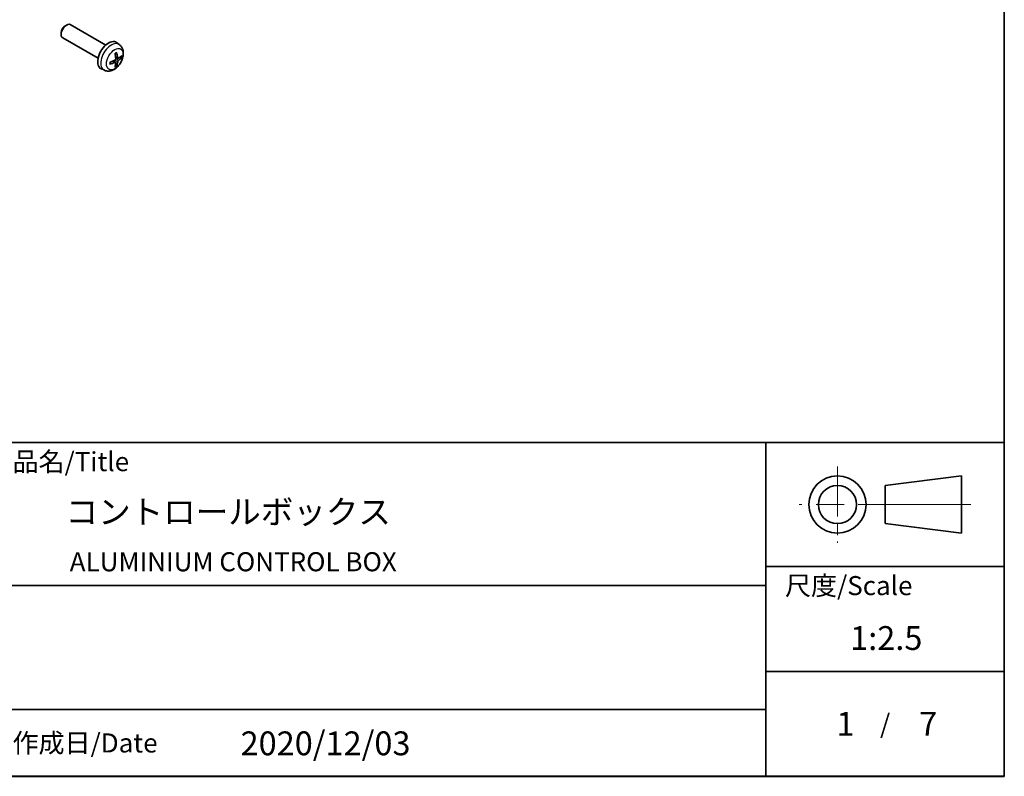
# Model space of a CAD drawing. Units: millimetres. Extents: x 36 to 5181, y 0 to 723.
# Drawn here: x 756 to 1014, y 20 to 218 of the extents above; entities that cross this region are included whole.
import ezdxf
from ezdxf.enums import TextEntityAlignment as Align

# ---------------------------------------------------------------- set-up
doc = ezdxf.new("R2010")
doc.units = ezdxf.units.MM
doc.header["$LTSCALE"] = 2.5
doc.linetypes.add('CHAIN', pattern=[0.3543, 0.2362, -0.0295, 0.0591, -0.0295])
for name, color, linetype, lineweight in [('Border (ISO)', 7, 'Continuous', 35), ('Title (ISO)', 7, 'Continuous', 35), ('Visible (ISO)', 7, 'Continuous', 35), ('Visible Narrow (ISO)', 7, 'Continuous', 25)]:
    doc.layers.add(name, color=color, linetype=linetype, lineweight=lineweight)
doc.styles.add('Note Text (TK)', font='txt')
doc.styles.add('文字スタイル67', font='arial.ttf')

# ---------------------------------------------------------------- blocks, each defined once
blk = doc.blocks.new('図面枠 tk図枠')
at = {"layer": 'Border (ISO)'}
for p in [(405.5, 289), (14.5, 8)]:
    blk.add_line(p, (405.5, 8), dxfattribs=at)
blk = doc.blocks.new('表題欄 tk表題欄')
at = {"layer": 'Title (ISO)'}
for p, q in [((74.71, 244.05), (255.71, 244.05)), ((230.71, 244.05), (230.71, 209.05)), ((255.71, 244.05), (255.71, 209.05)), ((243.21, 239.55), (251.21, 240.55)), ((243.21, 239.55), (243.21, 235.55)), ((251.21, 234.55), (251.21, 240.55)), ((243.21, 235.55), (251.21, 234.55)), ((230.71, 231.05), (255.71, 231.05)), ((74.71, 229.05), (230.71, 229.05)), ((230.71, 220.05), (255.71, 220.05)), ((149.71, 216.05), (230.71, 216.05)), ((255.71, 209.05), (74.71, 209.05))]:
    blk.add_line(p, q, dxfattribs=at)
at = {"layer": 'Title (ISO)', "color": 4, "linetype": 'CHAIN', "lineweight": 18, "ltscale": 8.88956}
blk.add_line((238.21, 241.55), (238.21, 233.55), dxfattribs=at)
at = {"layer": 'Title (ISO)', "color": 4, "linetype": 'CHAIN', "lineweight": 18, "ltscale": 20.001633}
blk.add_line((252.21, 237.55), (234.21, 237.55), dxfattribs=at)
at = {"layer": 'Title (ISO)'}
for radius in [3, 2]:
    blk.add_circle((238.21, 237.55), radius, dxfattribs=at)
at = {"layer": 'Title (ISO)', "color": 1, "char_height": 2, "attachment_point": 4, "line_spacing_factor": 1.5, "style": 'Note Text (TK)'}
for s, insert in [('\\fＭＳ Ｐゴシック|b0|i0;\\H2.0000;品名/Title', (151.71, 242.05)), ('\\fＭＳ Ｐゴシック|b0|i0;\\H2.0000;尺度/Scale', (232.71, 229.05)), ('\\fＭＳ Ｐゴシック|b0|i0;\\H2.0000;作成日/Date', (151.71, 212.55))]:
    blk.add_mtext(s, dxfattribs=dict(at, insert=insert))
at = {"layer": 'Title (ISO)', "color": 7, "insert": (243.21, 214.55), "char_height": 2, "attachment_point": 5, "line_spacing_factor": 1.5, "style": 'Note Text (TK)'}
blk.add_mtext('\\fＭＳ Ｐゴシック|b0|i0;\\H2.0000;/', dxfattribs=at)
at = {"layer": 'Title (ISO)', "color": 7}
for tag, p, height, style in [('<品名>_001', (157.28, 235.53), 2.5, 'Note Text (TK)'), ('<Title>_001', (157.71, 230.55), 2, '文字スタイル67'), ('<尺度>_001', (239.54, 222.3), 2.5, 'Note Text (TK)'), ('<ページ_No.>_001', (238.1, 213.3), 2.5, 'Note Text (TK)'), ('<総ページ数>_001', (246.79, 213.3), 2.5, 'Note Text (TK)'), ('作成日_001', (175.63, 211.26), 2.5, 'Note Text (TK)')]:
    blk.add_attdef(tag, p, '', height=height, dxfattribs=dict(at, style=style))
at = {"layer": 'Title (ISO)', "color": 7, "style": 'Note Text (TK)'}
blk.add_attdef('<承認>', text='', height=2.5, dxfattribs=at).set_placement((87.21, 217.05), align=Align.MIDDLE_CENTER)

msp = doc.modelspace()

# ---------------------------------------------------------------- linework, layer by layer
at = {"layer": 'Visible (ISO)'}
for p, q in [((767.6038, 216.779), (767.9076, 216.9543)), ((778.1852, 211.6966), (768.9072, 217.0532)), ((766.4929, 214.855), (766.493, 214.5043)), ((776.1852, 208.2325), (766.9072, 213.5891)), ((781.7368, 211.8398), (781.0371, 212.3505)), ((780.75, 207.1126), (780.1604, 207.5429)), ((781.4374, 208.3033), (780.77, 208.5987)), ((777.8369, 205.085), (777.0448, 205.4356))]:
    msp.add_line(p, q, dxfattribs=at)
for centre, major_axis, ratio, start_param, end_param in [((767.9072, 215.3211), (-1, -1.7321), 0.57735027, 3.14159265, 6.28318531), ((767.6035, 215.4965), (-0.7853, -1.3602), 0.57735027, 3.92675802, 5.49801994), ((778.9172, 208.9645), (-2, -3.4641), 0.57735027, 3.0796893, 6.34508866), ((776.6204, 210.3987), (2.5666, -5.9702), 0.55353421, 0.95931878, 1.19830308), ((776.423, 210.2847), (-3.9094, 5.191), 0.59526289, 3.96282307, 4.20180736), ((776.5268, 210.2365), (-6.4536, -0.7624), 0.55353421, 1.94328958, 2.18227387), ((776.5268, 210.4645), (6.4503, -0.7902), 0.59526289, 5.2229706, 5.46195489), ((776.6204, 210.4104), (3.0824, -5.721), 0.49462411, 0.45484759, 0.69383188), ((776.423, 210.2964), (-3.4375, 5.5149), 0.65417299, 3.55978145, 3.79876575), ((776.5166, 210.2306), (-6.4957, -0.1911), 0.49462411, 2.44776077, 2.68674507), ((776.5166, 210.4586), (6.4948, -0.2196), 0.65417299, 5.62601221, 5.86499651)]:
    msp.add_ellipse(centre, major_axis=major_axis, ratio=ratio, start_param=start_param, end_param=end_param, dxfattribs=at)
for points, knots in [([(781.7368, 211.8398), (781.9626, 211.675), (782.1543, 211.4724), (782.4744, 211.0095), (782.5921, 210.7466), (782.7696, 210.152), (782.8063, 209.8203), (782.7991, 209.0873), (782.7312, 208.6883), (782.4989, 207.8953), (782.3286, 207.5025), (781.9073, 206.7685), (781.6573, 206.4271), (781.0811, 205.8132), (780.7546, 205.5406), (780.0307, 205.1179), (779.6346, 204.9592), (778.8604, 204.8576), (778.5048, 204.8714), (778.047, 205.001), (777.9406, 205.0392), (777.8369, 205.085)], [5.5596905, 5.5596905, 5.5596905, 5.5596905, 5.76465035, 5.76465035, 5.99724023, 5.99724023, 6.29459763, 6.29459763, 6.66985758, 6.66985758, 7.06428247, 7.06428247, 7.45411883, 7.45411883, 7.84838663, 7.84838663, 8.22269251, 8.22269251, 8.4943548, 8.4943548, 8.57747644, 8.57747644, 8.57747644, 8.57747644]), ([(780.6463, 209.4777), (780.6615, 209.4885), (780.6767, 209.499), (780.7184, 209.527), (780.7449, 209.5439), (780.7977, 209.5761), (780.8241, 209.5913), (780.8767, 209.62), (780.9029, 209.6335), (780.955, 209.6586), (780.9809, 209.6703), (781.0067, 209.681)], [4.599557922, 4.599557922, 4.599557922, 4.599557922, 4.630897721, 4.630897721, 4.685414191, 4.685414191, 4.739930661, 4.739930661, 4.794447131, 4.794447131, 4.848963601, 4.848963601, 4.848963601, 4.848963601]), ([(781.0294, 209.7783), (781.0336, 209.7657), (781.0363, 209.7519), (781.0373, 209.7285), (781.0352, 209.7151), (781.0271, 209.6966), (781.0198, 209.6882), (781.0102, 209.6826), (781.0085, 209.6818), (781.0066, 209.6811)], [0.0145600729, 0.0145600729, 0.0145600729, 0.0145600729, 0.0187226824, 0.0187226824, 0.0234298311, 0.0234298311, 0.0280690561, 0.0280690561, 0.028985175, 0.028985175, 0.028985175, 0.028985175]), ([(779.3414, 206.7967), (779.3416, 206.7948), (779.3418, 206.7929), (779.3418, 206.7818), (779.3381, 206.7712), (779.3262, 206.755), (779.3157, 206.7465), (779.2948, 206.7357), (779.2815, 206.7311), (779.2686, 206.7284)], [0.0455535579, 0.0455535579, 0.0455535579, 0.0455535579, 0.0464696768, 0.0464696768, 0.0511089018, 0.0511089018, 0.0558160505, 0.0558160505, 0.05997866, 0.05997866, 0.05997866, 0.05997866]), ([(779.3414, 206.7967), (779.3379, 206.8244), (779.335, 206.8527), (779.3307, 206.9104), (779.3293, 206.9398), (779.3279, 206.9997), (779.3278, 207.0301), (779.3293, 207.092), (779.3307, 207.1234), (779.3341, 207.1735), (779.3356, 207.1919), (779.3373, 207.2105)], [3.005018033, 3.005018033, 3.005018033, 3.005018033, 3.059534503, 3.059534503, 3.114050973, 3.114050973, 3.168567443, 3.168567443, 3.223083913, 3.223083913, 3.254423712, 3.254423712, 3.254423712, 3.254423712]), ([(780.7997, 208.1346), (780.8011, 208.0981), (780.796, 208.0564), (780.7722, 207.9738), (780.7535, 207.9329), (780.7093, 207.8622), (780.6809, 207.8278), (780.6263, 207.7793), (780.6016, 207.7621), (780.5772, 207.7491)], [-0.203600879, -0.203600879, -0.203600879, -0.203600879, -0.1911011005, -0.1911011005, -0.178601322, -0.178601322, -0.1660772077, -0.1660772077, -0.1569242728, -0.1569242728, -0.1569242728, -0.1569242728]), ([(780.5772, 207.1156), (780.6095, 207.1287), (780.6431, 207.1362), (780.7027, 207.1356), (780.7288, 207.1275), (780.7679, 207.1001), (780.7835, 207.0789), (780.7982, 207.0328), (780.8007, 207.0105), (780.7997, 206.9871)], [-0.2036008625, -0.2036008625, -0.2036008625, -0.2036008625, -0.191101084, -0.191101084, -0.1786013054, -0.1786013054, -0.1660771911, -0.1660771911, -0.1569242563, -0.1569242563, -0.1569242563, -0.1569242563]), ([(781.571, 208.3229), (781.5448, 208.3063), (781.5165, 208.2957), (781.4634, 208.2925), (781.4387, 208.2999), (781.3986, 208.3278), (781.3807, 208.3503), (781.3587, 208.4006), (781.3521, 208.4253), (781.3484, 208.4514)], [-0.2036008625, -0.2036008625, -0.2036008625, -0.2036008625, -0.191101084, -0.191101084, -0.1786013054, -0.1786013054, -0.1660771911, -0.1660771911, -0.1569242563, -0.1569242563, -0.1569242563, -0.1569242563]), ([(781.3484, 207.3039), (781.3533, 207.3369), (781.3635, 207.3755), (781.3938, 207.4543), (781.4139, 207.4945), (781.4572, 207.5657), (781.4833, 207.6015), (781.5306, 207.6542), (781.5512, 207.6737), (781.571, 207.6894)], [-0.203600879, -0.203600879, -0.203600879, -0.203600879, -0.1911011005, -0.1911011005, -0.178601322, -0.178601322, -0.1660772077, -0.1660772077, -0.1569242728, -0.1569242728, -0.1569242728, -0.1569242728]), ([(782.3934, 208.5326), (782.3873, 208.5242), (782.3778, 208.5157), (782.357, 208.5024), (782.3413, 208.4958), (782.3126, 208.4885), (782.2944, 208.4865), (782.2665, 208.4871), (782.2522, 208.4889), (782.2397, 208.4919)], [0.0145600729, 0.0145600729, 0.0145600729, 0.0145600729, 0.0187226824, 0.0187226824, 0.0234298311, 0.0234298311, 0.0280690561, 0.0280690561, 0.0318101771, 0.0318101771, 0.0318101771, 0.0318101771]), ([(780.9878, 206.3234), (780.9966, 206.3142), (781.0053, 206.3027), (781.0198, 206.2788), (781.0271, 206.262), (781.0352, 206.2335), (781.0373, 206.2167), (781.0363, 206.1919), (781.0336, 206.1795), (781.0294, 206.17)], [0.0427285558, 0.0427285558, 0.0427285558, 0.0427285558, 0.0464696768, 0.0464696768, 0.0511089018, 0.0511089018, 0.0558160505, 0.0558160505, 0.05997866, 0.05997866, 0.05997866, 0.05997866])]:
    msp.add_open_spline(points, degree=3, knots=knots, dxfattribs=at)
for points, weights in [([(780.9878, 206.3234), (780.8714, 206.4454), (780.7634, 206.5585)], [1.07090462707, 1.07755563662, 1.08273581421]), ([(781.924, 208.5687), (782.076, 208.5317), (782.2397, 208.4919)], [1.08273581423, 1.07755563664, 1.07090462709])]:
    msp.add_rational_spline(points, weights, degree=2, dxfattribs=at)
at = {"layer": 'Visible Narrow (ISO)'}
for p, q in [((780.5772, 207.1156), (780.0351, 207.4863)), ((781.3484, 207.3039), (780.5102, 207.714)), ((781.3484, 208.4514), (780.7563, 208.7355)), ((781.571, 207.6894), (780.7967, 208.2102))]:
    msp.add_line(p, q, dxfattribs=at)
for centre, major_axis, start_param, end_param in [((779.666, 208.5322), (1.9537, 3.3839), 6.22128195, 9.48668132), ((780.831, 207.8596), (-1.1137, -1.9289), 3.80068814, 4.05329349), ((780.831, 207.8596), (-1.1137, -1.9289), 5.37148447, 5.62408982), ((780.7875, 207.8847), (-1.0366, -1.7954), 2.21917021, 2.42536283), ((780.831, 207.8596), (1.1137, 1.9289), 5.37148447, 5.62408982), ((780.831, 207.8596), (1.1137, 1.9289), 3.80068814, 4.05329349), ((780.7875, 207.8847), (-1.0366, -1.7954), 0.71622982, 0.92242245)]:
    msp.add_ellipse(centre, major_axis=major_axis, ratio=0.57735027, start_param=start_param, end_param=end_param, dxfattribs=at)
msp.add_ellipse((780.5647, 208.0133), major_axis=(-1.5344, -2.6577), ratio=0.57735027, dxfattribs=at)

# ---------------------------------------------------------------- block references
at = {"xscale": 2.5, "yscale": 2.5, "zscale": 2.5}
msp.add_blockref('図面枠 tk図枠', (0, 0), dxfattribs=at)
ref = msp.add_blockref('表題欄 tk表題欄', (374.4779, -502.6318), dxfattribs=dict(xscale=2.5, yscale=2.5, zscale=2.5))
ref.add_attrib('<品名>_001', 'コントロールボックス', (767.6847, 86.2003), dxfattribs={"layer": 'Title (ISO)', "color": 7, "height": 6.25, "style": 'Note Text (TK)'})
ref.add_attrib('<尺度>_001', '1:2.5', (973.3381, 53.125), dxfattribs={"layer": 'Title (ISO)', "color": 7, "height": 6.25, "style": 'Note Text (TK)'})
ref.add_attrib('作成日_001', '2020/12/03', (813.5405, 25.5185), dxfattribs={"layer": 'Title (ISO)', "color": 7, "height": 6.25, "style": 'Note Text (TK)'})
ref.add_attrib('<Title>_001', 'ALUMINIUM CONTROL BOX', (768.75, 73.7466), dxfattribs={"layer": 'Title (ISO)', "color": 7, "height": 5, "style": '文字スタイル67'})
ref.add_attrib('<ページ_No.>_001', '1', (969.723, 30.625), dxfattribs={"layer": 'Title (ISO)', "color": 7, "height": 6.25, "style": 'Note Text (TK)'})
ref.add_attrib('<総ページ数>_001', '7', (991.4418, 30.625), dxfattribs={"layer": 'Title (ISO)', "color": 7, "height": 6.25, "style": 'Note Text (TK)'})

doc.saveas('drawing.dxf')
